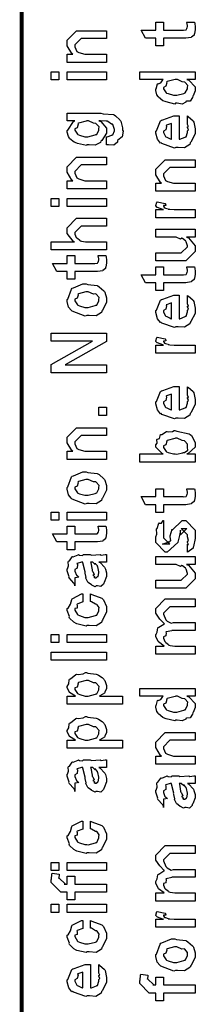
# Model space of a CAD drawing. Extents: x 0.3 to 8, y 0.6 to 11.4.
# Drawn here: x 0.3 to 0.5, y 6.5 to 7.4 of the extents above; entities that cross this region are included whole.
import ezdxf

# ---------------------------------------------------------------- set-up
doc = ezdxf.new("R2010")
doc.units = 0
doc.layers.get('0').update_dxf_attribs({"linetype": 'CONTINUOUS'})

msp = doc.modelspace()

# ---------------------------------------------------------------- linework, layer by layer
at = {"color": 0, "const_width": 0.003333}
msp.add_lwpolyline([(0.314144, 11.3765), (0.314144, 0.594021)], dxfattribs=at)
at = {"color": 0}
for points in [[(0.459924, 7.35775), (0.466868, 7.35775), (0.467031, 7.35667), (0.467519, 7.35374), (0.467519, 7.35275), (0.467519, 7.35135), (0.46676, 7.34744), (0.466651, 7.34711), (0.466597, 7.3464), (0.464264, 7.34462), (0.464047, 7.34451), (0.464047, 7.34435), (0.459326, 7.34364), (0.457754, 7.34364), (0.439525, 7.34364), (0.439525, 7.33669), (0.432581, 7.33669), (0.432581, 7.34364), (0.423465, 7.34364), (0.419776, 7.35081), (0.432581, 7.35081), (0.432581, 7.35775), (0.439525, 7.35775), (0.439525, 7.35081), (0.456451, 7.35081), (0.457103, 7.35075), (0.459164, 7.35097), (0.459272, 7.35101), (0.45949, 7.35101), (0.460032, 7.35215), (0.46014, 7.35232), (0.460249, 7.35232), (0.460575, 7.35411), (0.460575, 7.35471), (0.460575, 7.35471), (0.460032, 7.35742), (0.459924, 7.35775)], [(0.389232, 7.32221), (0.354292, 7.32221), (0.354292, 7.32938), (0.359283, 7.32938), (0.358632, 7.32992), (0.354292, 7.33697), (0.354292, 7.33936), (0.354292, 7.34174), (0.362756, 7.35021), (0.368181, 7.35021), (0.389232, 7.35021), (0.389232, 7.34326), (0.3697, 7.34326), (0.366879, 7.34326), (0.361236, 7.33763), (0.361236, 7.33718), (0.361236, 7.33594), (0.363026, 7.33192), (0.363407, 7.33154), (0.364762, 7.33094), (0.369917, 7.32938), (0.371653, 7.32938), (0.389232, 7.32938), (0.389232, 7.32221)], [(0.347131, 7.30669), (0.340186, 7.30669), (0.340186, 7.31386), (0.347131, 7.31386), (0.347131, 7.30669)], [(0.389232, 7.30669), (0.354292, 7.30669), (0.354292, 7.31386), (0.389232, 7.31386), (0.389232, 7.30669)], [(0.467519, 7.30697), (0.46014, 7.30697), (0.461985, 7.30647), (0.467519, 7.30063), (0.467519, 7.29872), (0.467519, 7.2971), (0.465675, 7.29269), (0.465349, 7.29221), (0.465186, 7.29107), (0.463017, 7.28782), (0.459924, 7.28771), (0.459272, 7.28743), (0.459272, 7.28683), (0.455908, 7.28521), (0.451406, 7.28592), (0.449942, 7.28592), (0.449399, 7.28532), (0.441694, 7.28717), (0.441043, 7.28743), (0.441043, 7.28743), (0.438982, 7.28825), (0.435075, 7.29144), (0.43475, 7.29199), (0.43475, 7.29199), (0.433719, 7.29351), (0.432581, 7.29742), (0.432581, 7.29872), (0.432906, 7.29867), (0.434207, 7.30311), (0.434533, 7.3035), (0.434858, 7.30322), (0.437246, 7.3041), (0.438765, 7.30675), (0.439307, 7.30697), (0.418474, 7.30697), (0.418474, 7.31392), (0.467519, 7.31392), (0.467519, 7.30697)], [(0.449942, 7.29308), (0.451135, 7.29303), (0.457536, 7.29471), (0.457971, 7.29503), (0.458731, 7.29514), (0.460575, 7.29878), (0.460575, 7.30003), (0.460575, 7.30003), (0.460846, 7.30171), (0.458567, 7.30447), (0.458187, 7.30479), (0.458187, 7.30479), (0.456072, 7.3049), (0.451786, 7.30697), (0.450375, 7.30697), (0.449669, 7.30692), (0.442563, 7.30512), (0.442129, 7.30479), (0.4424, 7.30404), (0.441586, 7.30106), (0.439525, 7.30007), (0.439525, 7.29981), (0.439525, 7.29872), (0.441694, 7.29536), (0.442129, 7.29503), (0.443485, 7.29449), (0.448314, 7.29308), (0.449942, 7.29308)], [(0.389232, 7.24924), (0.389232, 7.2564), (0.389774, 7.2564), (0.393951, 7.25771), (0.394222, 7.25792), (0.394819, 7.25797), (0.396176, 7.2615), (0.396176, 7.26269), (0.396176, 7.26269), (0.394711, 7.26714), (0.39444, 7.26747), (0.39444, 7.26747), (0.393572, 7.26753), (0.390371, 7.26992), (0.389882, 7.27007), (0.389882, 7.27007), (0.388743, 7.27018), (0.38386, 7.27029), (0.382288, 7.27029), (0.384024, 7.26969), (0.389232, 7.26394), (0.389232, 7.26204), (0.389232, 7.25965), (0.385054, 7.25304), (0.38424, 7.2525), (0.38386, 7.25125), (0.37914, 7.24875), (0.373661, 7.24924), (0.371871, 7.24924), (0.371328, 7.24864), (0.363624, 7.25049), (0.362972, 7.25076), (0.362972, 7.25076), (0.360694, 7.25151), (0.356787, 7.25461), (0.356463, 7.2551), (0.356463, 7.2551), (0.355432, 7.25667), (0.354292, 7.26053), (0.354292, 7.26183), (0.354889, 7.26221), (0.360043, 7.26975), (0.361236, 7.27029), (0.354292, 7.27029), (0.354292, 7.27724), (0.38424, 7.27724), (0.386031, 7.27664), (0.395199, 7.27593), (0.395742, 7.27572), (0.396935, 7.27496), (0.400842, 7.27126), (0.401167, 7.27072), (0.401656, 7.27007), (0.403338, 7.26421), (0.403338, 7.26226), (0.403935, 7.26113), (0.402903, 7.25612), (0.399214, 7.25331), (0.398781, 7.25271), (0.398726, 7.25168), (0.395579, 7.24875), (0.390804, 7.24924), (0.389232, 7.24924)], [(0.460575, 7.26801), (0.460575, 7.27474), (0.46166, 7.27399), (0.465457, 7.27072), (0.465783, 7.27018), (0.466217, 7.26938), (0.467519, 7.26346), (0.467519, 7.2615), (0.467519, 7.25885), (0.463721, 7.25151), (0.462963, 7.25087), (0.462636, 7.24957), (0.458079, 7.24653), (0.452274, 7.24696), (0.450375, 7.24696), (0.449236, 7.24636), (0.438114, 7.25022), (0.437354, 7.25087), (0.436865, 7.25071), (0.434044, 7.25413), (0.432581, 7.2595), (0.432581, 7.26129), (0.433176, 7.26161), (0.436921, 7.2704), (0.437789, 7.27106), (0.438765, 7.27143), (0.448585, 7.27496), (0.451894, 7.27496), (0.451894, 7.27485), (0.453033, 7.27496), (0.453414, 7.27496), (0.453414, 7.25413), (0.45401, 7.25413), (0.458513, 7.25597), (0.458839, 7.25629), (0.459435, 7.25635), (0.460575, 7.26019), (0.460575, 7.2615), (0.460629, 7.26144), (0.461443, 7.26253), (0.460575, 7.26449), (0.460575, 7.26519), (0.460629, 7.26508), (0.461443, 7.26531), (0.460575, 7.26731), (0.460575, 7.26801)], [(0.371436, 7.2564), (0.372685, 7.25635), (0.379249, 7.25803), (0.379683, 7.25836), (0.380442, 7.2584), (0.382288, 7.2621), (0.382288, 7.26335), (0.382288, 7.26335), (0.382504, 7.26503), (0.380117, 7.26779), (0.379683, 7.26812), (0.379683, 7.26812), (0.377567, 7.26824), (0.373118, 7.27029), (0.371653, 7.27029), (0.371057, 7.27024), (0.364275, 7.26844), (0.36384, 7.26812), (0.364113, 7.26736), (0.363299, 7.26437), (0.361236, 7.2634), (0.361236, 7.26313), (0.361236, 7.26204), (0.363407, 7.25868), (0.36384, 7.25836), (0.365197, 7.25782), (0.369863, 7.2564), (0.371436, 7.2564)], [(0.446469, 7.25413), (0.446469, 7.26801), (0.446469, 7.26801), (0.442129, 7.2665), (0.441911, 7.26628), (0.442238, 7.26546), (0.441586, 7.26243), (0.439525, 7.26139), (0.439525, 7.26107), (0.439525, 7.25999), (0.441151, 7.25662), (0.441478, 7.25629), (0.4424, 7.25592), (0.445221, 7.25444), (0.446143, 7.25413), (0.446469, 7.25413)], [(0.389232, 7.21029), (0.354292, 7.21029), (0.354292, 7.21744), (0.359283, 7.21744), (0.358632, 7.21799), (0.354292, 7.22504), (0.354292, 7.22743), (0.354292, 7.22982), (0.362756, 7.23828), (0.368181, 7.23828), (0.389232, 7.23828), (0.389232, 7.23133), (0.3697, 7.23133), (0.366879, 7.23133), (0.361236, 7.22569), (0.361236, 7.22526), (0.361236, 7.22401), (0.363026, 7.22), (0.363407, 7.21962), (0.364762, 7.21903), (0.369917, 7.21744), (0.371653, 7.21744), (0.389232, 7.21744), (0.389232, 7.21029)], [(0.467519, 7.20801), (0.432581, 7.20801), (0.432581, 7.21517), (0.437571, 7.21517), (0.436921, 7.21571), (0.432581, 7.22276), (0.432581, 7.22515), (0.432581, 7.22754), (0.441043, 7.236), (0.446469, 7.236), (0.467519, 7.236), (0.467519, 7.22906), (0.447988, 7.22906), (0.445167, 7.22906), (0.439525, 7.22342), (0.439525, 7.22299), (0.439525, 7.22174), (0.441315, 7.21772), (0.441694, 7.21733), (0.443051, 7.21674), (0.448206, 7.21517), (0.449942, 7.21517), (0.467519, 7.21517), (0.467519, 7.20801)], [(0.347131, 7.19456), (0.340186, 7.19456), (0.340186, 7.20171), (0.347131, 7.20171), (0.347131, 7.19456)], [(0.389232, 7.19456), (0.354292, 7.19456), (0.354292, 7.20171), (0.389232, 7.20171), (0.389232, 7.19456)], [(0.467519, 7.18468), (0.432581, 7.18468), (0.432581, 7.19185), (0.439525, 7.19185), (0.438819, 7.192), (0.434099, 7.19362), (0.433882, 7.19379), (0.433882, 7.19379), (0.432581, 7.1951), (0.432581, 7.19553), (0.432797, 7.19547), (0.433665, 7.19851), (0.433882, 7.19879), (0.440826, 7.19726), (0.441097, 7.197), (0.441424, 7.19547), (0.439525, 7.19532), (0.439525, 7.19532), (0.439525, 7.19482), (0.440393, 7.19347), (0.44061, 7.19336), (0.441315, 7.19319), (0.443539, 7.19249), (0.443593, 7.19228), (0.443647, 7.19228), (0.44495, 7.19211), (0.448856, 7.19185), (0.450158, 7.19185), (0.467519, 7.19185), (0.467519, 7.18468)], [(0.389232, 7.15625), (0.340186, 7.15625), (0.340186, 7.16342), (0.360803, 7.16342), (0.359772, 7.16401), (0.354292, 7.17068), (0.354292, 7.17296), (0.354292, 7.17578), (0.362756, 7.18425), (0.367531, 7.18425), (0.389232, 7.18425), (0.389232, 7.17731), (0.369049, 7.17731), (0.366879, 7.17731), (0.361236, 7.17165), (0.361236, 7.17101), (0.361236, 7.16997), (0.362322, 7.16721), (0.362539, 7.16689), (0.363353, 7.16644), (0.365631, 7.16471), (0.365849, 7.16407), (0.366011, 7.16407), (0.367096, 7.16385), (0.370514, 7.16342), (0.371653, 7.16342), (0.389232, 7.16342), (0.389232, 7.15625)], [(0.467519, 7.16743), (0.459707, 7.16743), (0.46166, 7.16678), (0.467519, 7.15978), (0.467519, 7.15744), (0.467519, 7.15483), (0.459056, 7.14638), (0.453631, 7.14638), (0.432581, 7.14638), (0.432581, 7.15354), (0.450158, 7.15354), (0.454932, 7.15354), (0.460575, 7.15896), (0.460575, 7.15961), (0.460575, 7.15961), (0.45949, 7.16342), (0.459272, 7.16374), (0.459272, 7.16374), (0.458785, 7.16407), (0.456126, 7.16639), (0.4558, 7.16656), (0.4558, 7.1665), (0.454607, 7.16553), (0.450754, 7.16743), (0.449507, 7.16743), (0.432581, 7.16743), (0.432581, 7.17437), (0.467519, 7.17437), (0.467519, 7.16743)], [(0.381636, 7.15115), (0.388581, 7.15115), (0.388743, 7.15007), (0.389232, 7.14714), (0.389232, 7.14615), (0.389232, 7.14475), (0.388472, 7.14085), (0.388364, 7.14051), (0.38831, 7.13981), (0.385976, 7.13803), (0.38576, 7.13792), (0.38576, 7.13775), (0.381039, 7.13704), (0.379465, 7.13704), (0.361236, 7.13704), (0.361236, 7.1301), (0.354292, 7.1301), (0.354292, 7.13704), (0.345178, 7.13704), (0.341489, 7.14421), (0.354292, 7.14421), (0.354292, 7.15115), (0.361236, 7.15115), (0.361236, 7.14421), (0.378164, 7.14421), (0.378815, 7.14415), (0.380876, 7.14438), (0.380985, 7.14442), (0.381201, 7.14442), (0.381744, 7.14556), (0.381853, 7.14572), (0.381961, 7.14572), (0.382288, 7.14751), (0.382288, 7.14811), (0.382288, 7.14811), (0.381744, 7.15082), (0.381636, 7.15115)], [(0.459924, 7.14117), (0.466868, 7.14117), (0.467031, 7.14008), (0.467519, 7.13715), (0.467519, 7.13618), (0.467519, 7.13476), (0.46676, 7.13086), (0.466651, 7.13053), (0.466597, 7.12983), (0.464264, 7.12804), (0.464047, 7.12793), (0.464047, 7.12776), (0.459326, 7.12706), (0.457754, 7.12706), (0.439525, 7.12706), (0.439525, 7.12011), (0.432581, 7.12011), (0.432581, 7.12706), (0.423465, 7.12706), (0.419776, 7.13422), (0.432581, 7.13422), (0.432581, 7.14117), (0.439525, 7.14117), (0.439525, 7.13422), (0.456451, 7.13422), (0.457103, 7.13417), (0.459164, 7.13439), (0.459272, 7.13444), (0.45949, 7.13444), (0.460032, 7.13558), (0.46014, 7.13574), (0.460249, 7.13574), (0.460575, 7.13753), (0.460575, 7.13813), (0.460575, 7.13813), (0.460032, 7.14085), (0.459924, 7.14117)], [(0.371653, 7.0981), (0.370406, 7.0975), (0.35874, 7.10189), (0.357982, 7.10265), (0.357982, 7.10265), (0.355649, 7.10553), (0.354292, 7.11051), (0.354292, 7.11219), (0.354889, 7.11257), (0.35809, 7.12153), (0.35885, 7.12218), (0.359826, 7.12256), (0.368344, 7.12608), (0.371219, 7.12608), (0.372629, 7.12549), (0.380768, 7.12463), (0.381419, 7.12435), (0.382667, 7.12358), (0.386899, 7.1199), (0.387278, 7.11936), (0.387767, 7.11876), (0.389232, 7.11382), (0.389232, 7.11219), (0.389232, 7.10965), (0.385596, 7.10265), (0.384892, 7.102), (0.384565, 7.10064), (0.379846, 7.09765), (0.373661, 7.0981), (0.371653, 7.0981)], [(0.371653, 7.10525), (0.372847, 7.10519), (0.379249, 7.10688), (0.379683, 7.10721), (0.380442, 7.10726), (0.382288, 7.11094), (0.382288, 7.11219), (0.382288, 7.11219), (0.382504, 7.11404), (0.380117, 7.11686), (0.379683, 7.11719), (0.379683, 7.11719), (0.377513, 7.11708), (0.372956, 7.11914), (0.371436, 7.11914), (0.370893, 7.11908), (0.364275, 7.11729), (0.36384, 7.11697), (0.364113, 7.11621), (0.363299, 7.11328), (0.361236, 7.11247), (0.361236, 7.11219), (0.361236, 7.11106), (0.363407, 7.10753), (0.36384, 7.10721), (0.365197, 7.10667), (0.370025, 7.10525), (0.371653, 7.10525)], [(0.460575, 7.10915), (0.460575, 7.11589), (0.46166, 7.11513), (0.465457, 7.11187), (0.465783, 7.11133), (0.466217, 7.11051), (0.467519, 7.1046), (0.467519, 7.10265), (0.467519, 7.09999), (0.463721, 7.09267), (0.462963, 7.09201), (0.462636, 7.09071), (0.458079, 7.08768), (0.452274, 7.08811), (0.450375, 7.08811), (0.449236, 7.08751), (0.438114, 7.09136), (0.437354, 7.09201), (0.436865, 7.09185), (0.434044, 7.09526), (0.432581, 7.10064), (0.432581, 7.10243), (0.433176, 7.10275), (0.436921, 7.11154), (0.437789, 7.11219), (0.438765, 7.11257), (0.448585, 7.1161), (0.451894, 7.1161), (0.451894, 7.116), (0.453033, 7.1161), (0.453414, 7.1161), (0.453414, 7.09526), (0.45401, 7.09526), (0.458513, 7.09711), (0.458839, 7.09744), (0.459435, 7.0975), (0.460575, 7.10135), (0.460575, 7.10265), (0.460629, 7.1026), (0.461443, 7.10368), (0.460575, 7.10563), (0.460575, 7.10633), (0.460629, 7.10622), (0.461443, 7.10644), (0.460575, 7.10846), (0.460575, 7.10915)], [(0.446469, 7.09526), (0.446469, 7.10915), (0.446469, 7.10915), (0.442129, 7.10764), (0.441911, 7.10742), (0.442238, 7.10661), (0.441586, 7.10357), (0.439525, 7.10254), (0.439525, 7.10221), (0.439525, 7.10113), (0.441151, 7.09776), (0.441478, 7.09744), (0.4424, 7.09706), (0.445221, 7.0956), (0.446143, 7.09526), (0.446469, 7.09526)], [(0.389232, 7.04731), (0.340186, 7.04731), (0.340186, 7.05469), (0.376861, 7.07531), (0.340186, 7.07531), (0.340186, 7.08247), (0.389232, 7.08247), (0.389232, 7.07508), (0.352556, 7.05447), (0.389232, 7.05447), (0.389232, 7.04731)], [(0.467519, 7.06478), (0.432581, 7.06478), (0.432581, 7.07194), (0.439525, 7.07194), (0.438819, 7.0721), (0.434099, 7.07374), (0.433882, 7.07389), (0.433882, 7.07389), (0.432581, 7.07519), (0.432581, 7.07563), (0.432797, 7.07557), (0.433665, 7.07861), (0.433882, 7.07889), (0.440826, 7.07736), (0.441097, 7.0771), (0.441424, 7.07557), (0.439525, 7.07542), (0.439525, 7.07542), (0.439525, 7.07493), (0.440393, 7.07357), (0.44061, 7.07346), (0.441315, 7.07329), (0.443539, 7.0726), (0.443593, 7.07238), (0.443647, 7.07238), (0.44495, 7.07221), (0.448856, 7.07194), (0.450158, 7.07194), (0.467519, 7.07194), (0.467519, 7.06478)], [(0.460575, 7.02832), (0.460575, 7.03504), (0.46166, 7.03429), (0.465457, 7.03103), (0.465783, 7.03049), (0.466217, 7.02968), (0.467519, 7.02376), (0.467519, 7.02181), (0.467519, 7.01915), (0.463721, 7.01183), (0.462963, 7.01118), (0.462636, 7.00988), (0.458079, 7.00683), (0.452274, 7.00726), (0.450375, 7.00726), (0.449236, 7.00667), (0.438114, 7.01053), (0.437354, 7.01118), (0.436865, 7.01101), (0.434044, 7.01443), (0.432581, 7.01981), (0.432581, 7.0216), (0.433176, 7.02192), (0.436921, 7.03071), (0.437789, 7.03136), (0.438765, 7.03174), (0.448585, 7.03526), (0.451894, 7.03526), (0.451894, 7.03515), (0.453033, 7.03526), (0.453414, 7.03526), (0.453414, 7.01443), (0.45401, 7.01443), (0.458513, 7.01628), (0.458839, 7.0166), (0.459435, 7.01665), (0.460575, 7.02051), (0.460575, 7.02181), (0.460629, 7.02175), (0.461443, 7.02285), (0.460575, 7.02479), (0.460575, 7.0255), (0.460629, 7.02539), (0.461443, 7.02561), (0.460575, 7.02761), (0.460575, 7.02832)], [(0.446469, 7.01443), (0.446469, 7.02832), (0.446469, 7.02832), (0.442129, 7.02681), (0.441911, 7.02658), (0.442238, 7.02576), (0.441586, 7.02274), (0.439525, 7.02171), (0.439525, 7.02138), (0.439525, 7.02029), (0.441151, 7.01693), (0.441478, 7.0166), (0.4424, 7.01622), (0.445221, 7.01476), (0.446143, 7.01443), (0.446469, 7.01443)], [(0.389232, 7.00965), (0.382288, 7.00965), (0.382288, 7.01682), (0.389232, 7.01682), (0.389232, 7.00965)], [(0.389232, 6.97071), (0.354292, 6.97071), (0.354292, 6.97786), (0.359283, 6.97786), (0.358632, 6.9784), (0.354292, 6.98546), (0.354292, 6.98785), (0.354292, 6.99024), (0.362756, 6.99869), (0.368181, 6.99869), (0.389232, 6.99869), (0.389232, 6.99175), (0.3697, 6.99175), (0.366879, 6.99175), (0.361236, 6.98611), (0.361236, 6.98568), (0.361236, 6.98443), (0.363026, 6.98042), (0.363407, 6.98004), (0.364762, 6.97944), (0.369917, 6.97786), (0.371653, 6.97786), (0.389232, 6.97786), (0.389232, 6.97071)], [(0.467519, 6.97547), (0.467519, 6.96832), (0.418474, 6.96832), (0.418474, 6.97547), (0.439307, 6.97547), (0.438222, 6.97597), (0.432581, 6.98161), (0.432581, 6.98351), (0.432689, 6.98346), (0.433774, 6.98514), (0.433665, 6.98828), (0.433882, 6.98872), (0.434044, 6.9885), (0.435997, 6.98931), (0.436921, 6.99257), (0.437354, 6.99283), (0.437897, 6.99278), (0.442238, 6.99528), (0.442779, 6.99544), (0.44381, 6.99511), (0.447338, 6.99528), (0.448964, 6.99631), (0.449507, 6.99631), (0.451297, 6.99571), (0.462149, 6.99322), (0.462963, 6.99262), (0.464101, 6.99169), (0.467519, 6.98551), (0.467519, 6.98351), (0.467519, 6.9815), (0.461335, 6.97592), (0.46014, 6.97547), (0.467519, 6.97547)], [(0.449724, 6.97547), (0.450864, 6.97542), (0.456506, 6.97657), (0.456886, 6.97678), (0.457917, 6.97689), (0.460954, 6.97889), (0.460575, 6.98133), (0.460575, 6.98221), (0.460575, 6.98221), (0.460792, 6.98406), (0.458404, 6.98687), (0.457971, 6.98719), (0.457971, 6.98719), (0.455854, 6.98731), (0.451406, 6.98936), (0.449942, 6.98936), (0.449344, 6.98931), (0.442563, 6.98753), (0.442129, 6.98719), (0.4424, 6.98643), (0.441586, 6.98351), (0.439525, 6.98269), (0.439525, 6.98242), (0.439525, 6.98133), (0.441694, 6.97775), (0.442129, 6.97743), (0.443485, 6.97689), (0.44815, 6.97547), (0.449724, 6.97547)], [(0.371653, 6.93175), (0.370406, 6.93115), (0.35874, 6.93554), (0.357982, 6.93631), (0.357982, 6.93631), (0.355649, 6.93918), (0.354292, 6.94417), (0.354292, 6.94586), (0.354889, 6.94624), (0.35809, 6.95518), (0.35885, 6.95583), (0.359826, 6.95622), (0.368344, 6.95975), (0.371219, 6.95975), (0.372629, 6.95915), (0.380768, 6.95828), (0.381419, 6.95801), (0.382667, 6.95725), (0.386899, 6.95356), (0.387278, 6.95301), (0.387767, 6.95242), (0.389232, 6.94749), (0.389232, 6.94586), (0.389232, 6.94331), (0.385596, 6.93631), (0.384892, 6.93565), (0.384565, 6.93431), (0.379846, 6.93132), (0.373661, 6.93175), (0.371653, 6.93175)], [(0.371653, 6.93892), (0.372847, 6.93886), (0.379249, 6.94054), (0.379683, 6.94086), (0.380442, 6.94092), (0.382288, 6.94461), (0.382288, 6.94586), (0.382288, 6.94586), (0.382504, 6.94769), (0.380117, 6.95053), (0.379683, 6.95085), (0.379683, 6.95085), (0.377513, 6.95074), (0.372956, 6.95281), (0.371436, 6.95281), (0.370893, 6.95275), (0.364275, 6.95096), (0.36384, 6.95063), (0.364113, 6.94987), (0.363299, 6.94694), (0.361236, 6.94613), (0.361236, 6.94586), (0.361236, 6.94472), (0.363407, 6.94119), (0.36384, 6.94086), (0.365197, 6.94032), (0.370025, 6.93892), (0.371653, 6.93892)], [(0.459924, 6.94467), (0.466868, 6.94467), (0.467031, 6.94358), (0.467519, 6.94065), (0.467519, 6.93967), (0.467519, 6.93826), (0.46676, 6.93435), (0.466651, 6.93403), (0.466597, 6.93332), (0.464264, 6.93153), (0.464047, 6.93143), (0.464047, 6.93126), (0.459326, 6.93056), (0.457754, 6.93056), (0.439525, 6.93056), (0.439525, 6.92361), (0.432581, 6.92361), (0.432581, 6.93056), (0.423465, 6.93056), (0.419776, 6.93772), (0.432581, 6.93772), (0.432581, 6.94467), (0.439525, 6.94467), (0.439525, 6.93772), (0.456451, 6.93772), (0.457103, 6.93767), (0.459164, 6.93788), (0.459272, 6.93793), (0.45949, 6.93793), (0.460032, 6.93907), (0.46014, 6.93924), (0.460249, 6.93924), (0.460575, 6.94103), (0.460575, 6.94163), (0.460575, 6.94163), (0.460032, 6.94433), (0.459924, 6.94467)], [(0.347131, 6.91683), (0.340186, 6.91683), (0.340186, 6.92399), (0.347131, 6.92399), (0.347131, 6.91683)], [(0.389232, 6.91683), (0.354292, 6.91683), (0.354292, 6.92399), (0.389232, 6.92399), (0.389232, 6.91683)], [(0.460575, 6.88857), (0.460575, 6.89551), (0.460683, 6.89535), (0.461443, 6.89535), (0.460575, 6.89708), (0.460575, 6.89768), (0.460575, 6.89768), (0.461443, 6.89882), (0.460575, 6.90201), (0.460575, 6.9031), (0.460575, 6.90397), (0.454932, 6.90961), (0.457103, 6.90961), (0.46014, 6.90961), (0.454499, 6.90397), (0.454499, 6.90788), (0.453631, 6.90332), (0.452111, 6.89725), (0.452111, 6.89703), (0.442779, 6.88857), (0.441043, 6.88857), (0.432581, 6.89703), (0.432581, 6.90201), (0.432581, 6.90201), (0.433665, 6.90435), (0.433285, 6.90907), (0.433449, 6.90961), (0.433882, 6.90956), (0.435347, 6.91411), (0.435618, 6.91439), (0.435835, 6.91407), (0.437843, 6.91428), (0.43909, 6.91644), (0.439525, 6.91656), (0.439525, 6.90961), (0.439525, 6.90907), (0.439525, 6.90782), (0.439525, 6.90744), (0.439525, 6.90674), (0.439525, 6.90365), (0.439525, 6.90267), (0.439525, 6.90115), (0.445167, 6.89551), (0.442346, 6.89551), (0.438439, 6.89551), (0.444082, 6.89768), (0.444082, 6.89681), (0.444515, 6.89833), (0.444678, 6.89817), (0.445981, 6.89871), (0.445275, 6.90246), (0.445383, 6.9031), (0.447119, 6.90896), (0.447119, 6.9081), (0.456018, 6.91656), (0.456451, 6.91656), (0.459056, 6.91656), (0.467519, 6.9081), (0.467519, 6.9031), (0.467519, 6.90056), (0.466054, 6.89344), (0.465783, 6.8929), (0.465621, 6.89199), (0.461117, 6.88872), (0.460575, 6.88857)], [(0.381636, 6.91168), (0.388581, 6.91168), (0.388743, 6.9106), (0.389232, 6.90767), (0.389232, 6.90668), (0.389232, 6.90528), (0.388472, 6.90136), (0.388364, 6.90104), (0.38831, 6.90033), (0.385976, 6.89854), (0.38576, 6.89844), (0.38576, 6.89828), (0.381039, 6.89757), (0.379465, 6.89757), (0.361236, 6.89757), (0.361236, 6.89063), (0.354292, 6.89063), (0.354292, 6.89757), (0.345178, 6.89757), (0.341489, 6.90474), (0.354292, 6.90474), (0.354292, 6.91168), (0.361236, 6.91168), (0.361236, 6.90474), (0.378164, 6.90474), (0.378815, 6.90468), (0.380876, 6.90489), (0.380985, 6.90494), (0.381201, 6.90494), (0.381744, 6.90608), (0.381853, 6.90625), (0.381961, 6.90625), (0.382288, 6.90804), (0.382288, 6.90864), (0.382288, 6.90864), (0.381744, 6.91135), (0.381636, 6.91168)], [(0.382288, 6.87967), (0.383481, 6.87929), (0.387386, 6.87511), (0.387713, 6.87468), (0.388092, 6.87349), (0.389232, 6.87011), (0.389232, 6.86903), (0.389232, 6.86708), (0.387061, 6.86165), (0.386628, 6.86122), (0.386464, 6.86029), (0.384024, 6.85801), (0.381093, 6.85861), (0.380117, 6.85861), (0.380117, 6.85861), (0.378978, 6.85792), (0.376101, 6.85932), (0.375776, 6.85949), (0.375776, 6.85949), (0.375722, 6.85965), (0.372901, 6.86182), (0.372739, 6.86208), (0.372739, 6.86208), (0.370893, 6.86561), (0.370785, 6.866), (0.371111, 6.86621), (0.370189, 6.87001), (0.370135, 6.87056), (0.370406, 6.87115), (0.368344, 6.87913), (0.368181, 6.87967), (0.368181, 6.87967), (0.367367, 6.87967), (0.367096, 6.87967), (0.367096, 6.87967), (0.363136, 6.87858), (0.362972, 6.87836), (0.363353, 6.87756), (0.36319, 6.8744), (0.361236, 6.87326), (0.361236, 6.87294), (0.361236, 6.87175), (0.362485, 6.86822), (0.362756, 6.86794), (0.363299, 6.86774), (0.364708, 6.86632), (0.361725, 6.86589), (0.361236, 6.86578), (0.361236, 6.85861), (0.361236, 6.85861), (0.360803, 6.86094), (0.360368, 6.86122), (0.360368, 6.86122), (0.356028, 6.86567), (0.355811, 6.86621), (0.356028, 6.86669), (0.354292, 6.87201), (0.354292, 6.87381), (0.354564, 6.87381), (0.355486, 6.87651), (0.355378, 6.8801), (0.355594, 6.88053), (0.3563, 6.88092), (0.358686, 6.88444), (0.359067, 6.88465), (0.359608, 6.88444), (0.363949, 6.88629), (0.364492, 6.88639), (0.365251, 6.88601), (0.367964, 6.88569), (0.368778, 6.88661), (0.369049, 6.88661), (0.374692, 6.88661), (0.375722, 6.88601), (0.383589, 6.88661), (0.383589, 6.88661), (0.384511, 6.88601), (0.388037, 6.88661), (0.389232, 6.88661), (0.389232, 6.87967), (0.388689, 6.87961), (0.38386, 6.87967), (0.382288, 6.87967)], [(0.375125, 6.87967), (0.375289, 6.87918), (0.376319, 6.87289), (0.376428, 6.87207), (0.377079, 6.87147), (0.378272, 6.86882), (0.377025, 6.86817), (0.377079, 6.86817), (0.377567, 6.86794), (0.378924, 6.86681), (0.377947, 6.86643), (0.377947, 6.86643), (0.378326, 6.86632), (0.37914, 6.86578), (0.379465, 6.86578), (0.3799, 6.86578), (0.381256, 6.86686), (0.381419, 6.86708), (0.38169, 6.86708), (0.382288, 6.87017), (0.382288, 6.87121), (0.382288, 6.87121), (0.381365, 6.87543), (0.381201, 6.87576), (0.381201, 6.87576), (0.381093, 6.87631), (0.379194, 6.87864), (0.379032, 6.87879), (0.37914, 6.87858), (0.37914, 6.87776), (0.376915, 6.87967), (0.376211, 6.87967), (0.375125, 6.87967)], [(0.467519, 6.87761), (0.459707, 6.87761), (0.46166, 6.87696), (0.467519, 6.86996), (0.467519, 6.86762), (0.467519, 6.86501), (0.459056, 6.85656), (0.453631, 6.85656), (0.432581, 6.85656), (0.432581, 6.86372), (0.450158, 6.86372), (0.454932, 6.86372), (0.460575, 6.86914), (0.460575, 6.86979), (0.460575, 6.86979), (0.45949, 6.87358), (0.459272, 6.87392), (0.459272, 6.87392), (0.458785, 6.87424), (0.456126, 6.87657), (0.4558, 6.87674), (0.4558, 6.87668), (0.454607, 6.87571), (0.450754, 6.87761), (0.449507, 6.87761), (0.432581, 6.87761), (0.432581, 6.88456), (0.467519, 6.88456), (0.467519, 6.87761)], [(0.375125, 6.84472), (0.375125, 6.85167), (0.376265, 6.85092), (0.384892, 6.84771), (0.385542, 6.84711), (0.386464, 6.84631), (0.389232, 6.84039), (0.389232, 6.83843), (0.389232, 6.83572), (0.385596, 6.82824), (0.384892, 6.82758), (0.384565, 6.82622), (0.3799, 6.82324), (0.373878, 6.82368), (0.371871, 6.82368), (0.371219, 6.82308), (0.362972, 6.82508), (0.362322, 6.82542), (0.362322, 6.82542), (0.360368, 6.8265), (0.356571, 6.83018), (0.356246, 6.83083), (0.356354, 6.83143), (0.354292, 6.83681), (0.354292, 6.83865), (0.35516, 6.83882), (0.357222, 6.84239), (0.358361, 6.84674), (0.35885, 6.84733), (0.3595, 6.84765), (0.367042, 6.85151), (0.368181, 6.85167), (0.368181, 6.84472), (0.368181, 6.84457), (0.363244, 6.84261), (0.362972, 6.84233), (0.363299, 6.84169), (0.36319, 6.83908), (0.361236, 6.8386), (0.361236, 6.83843), (0.361236, 6.83724), (0.363407, 6.83333), (0.36384, 6.83301), (0.365197, 6.83242), (0.370025, 6.83083), (0.371653, 6.83083), (0.372901, 6.83078), (0.379465, 6.83247), (0.3799, 6.83279), (0.380606, 6.83285), (0.382288, 6.83669), (0.382288, 6.838), (0.382288, 6.838), (0.382721, 6.83942), (0.380822, 6.84201), (0.380551, 6.84233), (0.380551, 6.84233), (0.379411, 6.84239), (0.375722, 6.84462), (0.375125, 6.84472)], [(0.467519, 6.79818), (0.432581, 6.79818), (0.432581, 6.80533), (0.439958, 6.80533), (0.439958, 6.80533), (0.435075, 6.80903), (0.43475, 6.80946), (0.434804, 6.80951), (0.432581, 6.81401), (0.432581, 6.81554), (0.432689, 6.81549), (0.43399, 6.81771), (0.434371, 6.8214), (0.43475, 6.82183), (0.435456, 6.822), (0.439742, 6.82493), (0.440393, 6.82508), (0.440175, 6.82531), (0.436161, 6.82921), (0.432581, 6.83442), (0.432581, 6.83615), (0.432581, 6.83876), (0.441043, 6.84722), (0.444082, 6.84722), (0.467519, 6.84722), (0.467519, 6.84028), (0.447338, 6.84028), (0.445167, 6.84028), (0.439525, 6.83464), (0.439525, 6.83442), (0.439525, 6.83365), (0.441478, 6.82872), (0.441911, 6.82835), (0.442833, 6.82753), (0.446197, 6.82553), (0.44815, 6.82617), (0.448856, 6.82617), (0.467519, 6.82617), (0.467519, 6.81922), (0.446686, 6.81922), (0.446686, 6.81885), (0.441749, 6.81793), (0.441478, 6.81771), (0.441803, 6.81706), (0.441532, 6.81435), (0.439525, 6.81358), (0.439525, 6.81337), (0.439525, 6.81228), (0.44061, 6.80935), (0.440826, 6.80903), (0.44164, 6.8086), (0.44381, 6.80681), (0.444136, 6.80621), (0.444299, 6.80621), (0.445437, 6.80593), (0.449453, 6.80533), (0.45081, 6.80533), (0.467519, 6.80533), (0.467519, 6.79818)], [(0.347131, 6.80843), (0.340186, 6.80843), (0.340186, 6.8156), (0.347131, 6.8156), (0.347131, 6.80843)], [(0.389232, 6.80843), (0.354292, 6.80843), (0.354292, 6.8156), (0.389232, 6.8156), (0.389232, 6.80843)], [(0.389232, 6.79292), (0.340186, 6.79292), (0.340186, 6.80007), (0.389232, 6.80007), (0.389232, 6.79292)], [(0.403338, 6.75396), (0.354292, 6.75396), (0.354292, 6.76112), (0.361671, 6.76112), (0.361671, 6.76112), (0.356517, 6.76426), (0.356246, 6.7646), (0.356354, 6.76465), (0.354292, 6.76833), (0.354292, 6.76958), (0.35451, 6.76953), (0.355703, 6.77192), (0.356082, 6.77561), (0.356463, 6.7761), (0.357222, 6.77647), (0.36205, 6.78022), (0.362756, 6.78043), (0.364113, 6.78028), (0.368453, 6.78087), (0.370676, 6.78196), (0.371436, 6.78196), (0.372629, 6.78136), (0.380063, 6.78049), (0.380768, 6.78022), (0.381961, 6.77962), (0.385433, 6.77756), (0.386682, 6.77599), (0.387061, 6.77544), (0.387604, 6.77485), (0.389232, 6.7704), (0.389232, 6.76893), (0.389232, 6.76779), (0.387767, 6.76471), (0.387496, 6.76438), (0.387278, 6.76372), (0.383372, 6.76133), (0.382938, 6.76112), (0.403338, 6.76112), (0.403338, 6.75396)], [(0.371871, 6.76112), (0.373064, 6.76107), (0.379465, 6.76275), (0.3799, 6.76307), (0.380606, 6.76313), (0.382288, 6.76665), (0.382288, 6.76785), (0.382288, 6.76785), (0.382504, 6.76969), (0.380117, 6.77251), (0.379683, 6.77285), (0.379683, 6.77285), (0.377567, 6.77294), (0.373118, 6.77501), (0.371653, 6.77501), (0.371057, 6.77496), (0.364275, 6.77317), (0.36384, 6.77285), (0.364113, 6.77208), (0.363299, 6.76915), (0.361236, 6.76833), (0.361236, 6.76807), (0.361236, 6.76699), (0.363569, 6.7634), (0.364058, 6.76307), (0.365414, 6.76253), (0.370243, 6.76112), (0.371871, 6.76112)], [(0.467519, 6.7609), (0.46014, 6.7609), (0.461985, 6.76042), (0.467519, 6.75456), (0.467519, 6.75265), (0.467519, 6.75103), (0.465675, 6.74664), (0.465349, 6.74615), (0.465186, 6.74501), (0.463017, 6.74175), (0.459924, 6.74164), (0.459272, 6.74138), (0.459272, 6.74078), (0.455908, 6.73915), (0.451406, 6.73986), (0.449942, 6.73986), (0.449399, 6.73926), (0.441694, 6.7411), (0.441043, 6.74138), (0.441043, 6.74138), (0.438982, 6.74219), (0.435075, 6.74539), (0.43475, 6.74593), (0.43475, 6.74593), (0.433719, 6.74744), (0.432581, 6.75136), (0.432581, 6.75265), (0.432906, 6.75261), (0.434207, 6.75706), (0.434533, 6.75743), (0.434858, 6.75717), (0.437246, 6.75803), (0.438765, 6.76069), (0.439307, 6.7609), (0.418474, 6.7609), (0.418474, 6.76785), (0.467519, 6.76785), (0.467519, 6.7609)], [(0.449942, 6.74701), (0.451135, 6.74696), (0.457536, 6.74864), (0.457971, 6.74897), (0.458731, 6.74908), (0.460575, 6.75271), (0.460575, 6.75396), (0.460575, 6.75396), (0.460846, 6.75564), (0.458567, 6.7584), (0.458187, 6.75874), (0.458187, 6.75874), (0.456072, 6.75885), (0.451786, 6.7609), (0.450375, 6.7609), (0.449669, 6.76085), (0.442563, 6.75906), (0.442129, 6.75874), (0.4424, 6.75797), (0.441586, 6.75499), (0.439525, 6.75401), (0.439525, 6.75375), (0.439525, 6.75265), (0.441694, 6.74929), (0.442129, 6.74897), (0.443485, 6.74843), (0.448314, 6.74701), (0.449942, 6.74701)], [(0.403338, 6.715), (0.354292, 6.715), (0.354292, 6.72217), (0.361671, 6.72217), (0.361671, 6.72217), (0.356517, 6.72532), (0.356246, 6.72564), (0.356354, 6.72569), (0.354292, 6.72939), (0.354292, 6.73063), (0.35451, 6.73058), (0.355703, 6.73296), (0.356082, 6.73665), (0.356463, 6.73714), (0.357222, 6.73753), (0.36205, 6.74126), (0.362756, 6.74149), (0.364113, 6.74132), (0.368453, 6.74192), (0.370676, 6.743), (0.371436, 6.743), (0.372629, 6.7424), (0.380063, 6.74154), (0.380768, 6.74126), (0.381961, 6.74067), (0.385433, 6.73861), (0.386682, 6.73703), (0.387061, 6.73649), (0.387604, 6.73589), (0.389232, 6.73144), (0.389232, 6.72999), (0.389232, 6.72885), (0.387767, 6.72575), (0.387496, 6.72542), (0.387278, 6.72478), (0.383372, 6.72239), (0.382938, 6.72217), (0.403338, 6.72217), (0.403338, 6.715)], [(0.371871, 6.72217), (0.373064, 6.72211), (0.379465, 6.72379), (0.3799, 6.72412), (0.380606, 6.72418), (0.382288, 6.72771), (0.382288, 6.72889), (0.382288, 6.72889), (0.382504, 6.73074), (0.380117, 6.73356), (0.379683, 6.73389), (0.379683, 6.73389), (0.377567, 6.734), (0.373118, 6.73606), (0.371653, 6.73606), (0.371057, 6.736), (0.364275, 6.73421), (0.36384, 6.73389), (0.364113, 6.73313), (0.363299, 6.73019), (0.361236, 6.72939), (0.361236, 6.72911), (0.361236, 6.72803), (0.363569, 6.72444), (0.364058, 6.72412), (0.365414, 6.72358), (0.370243, 6.72217), (0.371871, 6.72217)], [(0.467519, 6.7009), (0.432581, 6.7009), (0.432581, 6.70806), (0.437571, 6.70806), (0.436921, 6.70861), (0.432581, 6.71565), (0.432581, 6.71804), (0.432581, 6.72043), (0.441043, 6.72889), (0.446469, 6.72889), (0.467519, 6.72889), (0.467519, 6.72194), (0.447988, 6.72194), (0.445167, 6.72194), (0.439525, 6.71631), (0.439525, 6.71588), (0.439525, 6.71463), (0.441315, 6.71061), (0.441694, 6.71024), (0.443051, 6.70964), (0.448206, 6.70806), (0.449942, 6.70806), (0.467519, 6.70806), (0.467519, 6.7009)], [(0.382288, 6.69781), (0.383481, 6.69743), (0.387386, 6.69325), (0.387713, 6.69282), (0.388092, 6.69163), (0.389232, 6.68826), (0.389232, 6.68718), (0.389232, 6.68522), (0.387061, 6.67979), (0.386628, 6.67936), (0.386464, 6.67844), (0.384024, 6.67617), (0.381093, 6.67676), (0.380117, 6.67676), (0.380117, 6.67676), (0.378978, 6.67606), (0.376101, 6.67746), (0.375776, 6.67763), (0.375776, 6.67763), (0.375722, 6.67779), (0.372901, 6.67996), (0.372739, 6.68024), (0.372739, 6.68024), (0.370893, 6.68375), (0.370785, 6.68414), (0.371111, 6.68435), (0.370189, 6.68815), (0.370135, 6.68869), (0.370406, 6.68929), (0.368344, 6.69726), (0.368181, 6.69781), (0.368181, 6.69781), (0.367367, 6.69781), (0.367096, 6.69781), (0.367096, 6.69781), (0.363136, 6.69672), (0.362972, 6.6965), (0.363353, 6.69569), (0.36319, 6.69254), (0.361236, 6.6914), (0.361236, 6.69108), (0.361236, 6.68989), (0.362485, 6.68636), (0.362756, 6.68608), (0.363299, 6.68587), (0.364708, 6.68446), (0.361725, 6.68403), (0.361236, 6.68392), (0.361236, 6.67676), (0.361236, 6.67676), (0.360803, 6.6791), (0.360368, 6.67936), (0.360368, 6.67936), (0.356028, 6.68381), (0.355811, 6.68435), (0.356028, 6.68485), (0.354292, 6.69015), (0.354292, 6.69194), (0.354564, 6.69194), (0.355486, 6.69467), (0.355378, 6.69824), (0.355594, 6.69868), (0.3563, 6.69906), (0.358686, 6.70258), (0.359067, 6.70281), (0.359608, 6.70258), (0.363949, 6.70443), (0.364492, 6.70454), (0.365251, 6.70415), (0.367964, 6.70383), (0.368778, 6.70475), (0.369049, 6.70475), (0.374692, 6.70475), (0.375722, 6.70415), (0.383589, 6.70475), (0.383589, 6.70475), (0.384511, 6.70415), (0.388037, 6.70475), (0.389232, 6.70475), (0.389232, 6.69781), (0.388689, 6.69775), (0.38386, 6.69781), (0.382288, 6.69781)], [(0.375125, 6.69781), (0.375289, 6.69732), (0.376319, 6.69103), (0.376428, 6.69021), (0.377079, 6.68961), (0.378272, 6.68696), (0.377025, 6.68631), (0.377079, 6.68631), (0.377567, 6.68608), (0.378924, 6.68494), (0.377947, 6.68457), (0.377947, 6.68457), (0.378326, 6.68446), (0.37914, 6.68392), (0.379465, 6.68392), (0.3799, 6.68392), (0.381256, 6.685), (0.381419, 6.68522), (0.38169, 6.68522), (0.382288, 6.68832), (0.382288, 6.68935), (0.382288, 6.68935), (0.381365, 6.69358), (0.381201, 6.6939), (0.381201, 6.6939), (0.381093, 6.69444), (0.379194, 6.69678), (0.379032, 6.69694), (0.37914, 6.69672), (0.37914, 6.6959), (0.376915, 6.69781), (0.376211, 6.69781), (0.375125, 6.69781)], [(0.460575, 6.68365), (0.461768, 6.68326), (0.465675, 6.6791), (0.466, 6.67865), (0.466379, 6.67746), (0.467519, 6.6741), (0.467519, 6.67301), (0.467519, 6.67106), (0.465349, 6.66564), (0.464915, 6.66521), (0.464753, 6.66428), (0.462311, 6.662), (0.459381, 6.6626), (0.458404, 6.6626), (0.458404, 6.6626), (0.457265, 6.66189), (0.45439, 6.66331), (0.454064, 6.66347), (0.454064, 6.66347), (0.45401, 6.66363), (0.451189, 6.66581), (0.451026, 6.66607), (0.451026, 6.66607), (0.449182, 6.6696), (0.449074, 6.66997), (0.449399, 6.67019), (0.448476, 6.67399), (0.448422, 6.67453), (0.448693, 6.67513), (0.446632, 6.68311), (0.446469, 6.68365), (0.446469, 6.68365), (0.445656, 6.68365), (0.445383, 6.68365), (0.445383, 6.68365), (0.441424, 6.68257), (0.441261, 6.68235), (0.44164, 6.68153), (0.441478, 6.67839), (0.439525, 6.67725), (0.439525, 6.67692), (0.439525, 6.67572), (0.440772, 6.67219), (0.441043, 6.67193), (0.441586, 6.67171), (0.442997, 6.67031), (0.440013, 6.66986), (0.439525, 6.66976), (0.439525, 6.6626), (0.439525, 6.6626), (0.43909, 6.66493), (0.438657, 6.66521), (0.438657, 6.66521), (0.434317, 6.66965), (0.434099, 6.67019), (0.434317, 6.67068), (0.432581, 6.676), (0.432581, 6.67779), (0.432851, 6.67779), (0.433774, 6.6805), (0.433665, 6.68408), (0.433882, 6.68451), (0.434588, 6.6849), (0.436975, 6.68842), (0.437354, 6.68864), (0.437897, 6.68842), (0.442238, 6.69026), (0.442779, 6.69038), (0.443539, 6.69), (0.446251, 6.68967), (0.447065, 6.6906), (0.447338, 6.6906), (0.452979, 6.6906), (0.45401, 6.69), (0.461876, 6.6906), (0.461876, 6.6906), (0.462799, 6.69), (0.466325, 6.6906), (0.467519, 6.6906), (0.467519, 6.68365), (0.466976, 6.6836), (0.462149, 6.68365), (0.460575, 6.68365)], [(0.453414, 6.68365), (0.453576, 6.68317), (0.454607, 6.67686), (0.454715, 6.67606), (0.455367, 6.67546), (0.45656, 6.67279), (0.455313, 6.67215), (0.455367, 6.67215), (0.455854, 6.67193), (0.457211, 6.67079), (0.456235, 6.67042), (0.456235, 6.67042), (0.456614, 6.67031), (0.457428, 6.66976), (0.457754, 6.66976), (0.458187, 6.66976), (0.459544, 6.67085), (0.459707, 6.67106), (0.459978, 6.67106), (0.460575, 6.67415), (0.460575, 6.67518), (0.460575, 6.67518), (0.459653, 6.67942), (0.45949, 6.67974), (0.45949, 6.67974), (0.459381, 6.68028), (0.457482, 6.68261), (0.457319, 6.68278), (0.457428, 6.68257), (0.457428, 6.68175), (0.455204, 6.68365), (0.454499, 6.68365), (0.453414, 6.68365)], [(0.375125, 6.6435), (0.375125, 6.65044), (0.376265, 6.64968), (0.384892, 6.64649), (0.385542, 6.64589), (0.386464, 6.64507), (0.389232, 6.63917), (0.389232, 6.63721), (0.389232, 6.6345), (0.385596, 6.62701), (0.384892, 6.62636), (0.384565, 6.625), (0.3799, 6.62201), (0.373878, 6.62244), (0.371871, 6.62244), (0.371219, 6.62185), (0.362972, 6.62386), (0.362322, 6.62418), (0.362322, 6.62418), (0.360368, 6.62528), (0.356571, 6.62896), (0.356246, 6.62961), (0.356354, 6.63021), (0.354292, 6.63558), (0.354292, 6.63743), (0.35516, 6.63758), (0.357222, 6.64117), (0.358361, 6.64551), (0.35885, 6.64611), (0.3595, 6.64643), (0.367042, 6.65028), (0.368181, 6.65044), (0.368181, 6.6435), (0.368181, 6.64333), (0.363244, 6.64139), (0.362972, 6.64111), (0.363299, 6.64046), (0.36319, 6.63786), (0.361236, 6.63737), (0.361236, 6.63721), (0.361236, 6.63601), (0.363407, 6.63211), (0.36384, 6.63178), (0.365197, 6.63118), (0.370025, 6.62961), (0.371653, 6.62961), (0.372901, 6.62956), (0.379465, 6.63124), (0.3799, 6.63157), (0.380606, 6.63162), (0.382288, 6.63547), (0.382288, 6.63678), (0.382288, 6.63678), (0.382721, 6.63818), (0.380822, 6.64079), (0.380551, 6.64111), (0.380551, 6.64111), (0.379411, 6.64117), (0.375722, 6.64339), (0.375125, 6.6435)], [(0.467519, 6.57969), (0.432581, 6.57969), (0.432581, 6.58686), (0.439958, 6.58686), (0.439958, 6.58686), (0.435075, 6.59056), (0.43475, 6.59099), (0.434804, 6.59104), (0.432581, 6.59554), (0.432581, 6.59706), (0.432689, 6.597), (0.43399, 6.59924), (0.434371, 6.60292), (0.43475, 6.60335), (0.435456, 6.60351), (0.439742, 6.60644), (0.440393, 6.60661), (0.440175, 6.60682), (0.436161, 6.61074), (0.432581, 6.61594), (0.432581, 6.61768), (0.432581, 6.62028), (0.441043, 6.62875), (0.444082, 6.62875), (0.467519, 6.62875), (0.467519, 6.62181), (0.447338, 6.62181), (0.445167, 6.62181), (0.439525, 6.61615), (0.439525, 6.61594), (0.439525, 6.61518), (0.441478, 6.61025), (0.441911, 6.60986), (0.442833, 6.60906), (0.446197, 6.60704), (0.44815, 6.60769), (0.448856, 6.60769), (0.467519, 6.60769), (0.467519, 6.60075), (0.446686, 6.60075), (0.446686, 6.60037), (0.441749, 6.59944), (0.441478, 6.59924), (0.441803, 6.59858), (0.441532, 6.59586), (0.439525, 6.59511), (0.439525, 6.59489), (0.439525, 6.59381), (0.44061, 6.59088), (0.440826, 6.59056), (0.44164, 6.59011), (0.44381, 6.58832), (0.444136, 6.58772), (0.444299, 6.58772), (0.445437, 6.58746), (0.449453, 6.58686), (0.45081, 6.58686), (0.467519, 6.58686), (0.467519, 6.57969)], [(0.347131, 6.60672), (0.340186, 6.60672), (0.340186, 6.61388), (0.347131, 6.61388), (0.347131, 6.60672)], [(0.389232, 6.60672), (0.354292, 6.60672), (0.354292, 6.61388), (0.389232, 6.61388), (0.389232, 6.60672)], [(0.389232, 6.58757), (0.361236, 6.58757), (0.361236, 6.58062), (0.354292, 6.58062), (0.354292, 6.58757), (0.350603, 6.58757), (0.34865, 6.58757), (0.340186, 6.59603), (0.340186, 6.59864), (0.340511, 6.59864), (0.340892, 6.60374), (0.341054, 6.60428), (0.347347, 6.6034), (0.347347, 6.60249), (0.347131, 6.60037), (0.347131, 6.59972), (0.347131, 6.60015), (0.352774, 6.59472), (0.351688, 6.59472), (0.354292, 6.59472), (0.354292, 6.60167), (0.361236, 6.60167), (0.361236, 6.59472), (0.389232, 6.59472), (0.389232, 6.58757)], [(0.347131, 6.56961), (0.340186, 6.56961), (0.340186, 6.57676), (0.347131, 6.57676), (0.347131, 6.56961)], [(0.389232, 6.56961), (0.354292, 6.56961), (0.354292, 6.57676), (0.389232, 6.57676), (0.389232, 6.56961)], [(0.467519, 6.55643), (0.432581, 6.55643), (0.432581, 6.56358), (0.439525, 6.56358), (0.438819, 6.56375), (0.434099, 6.56538), (0.433882, 6.56554), (0.433882, 6.56554), (0.432581, 6.56685), (0.432581, 6.56728), (0.432797, 6.56722), (0.433665, 6.57026), (0.433882, 6.57053), (0.440826, 6.56901), (0.441097, 6.56874), (0.441424, 6.56722), (0.439525, 6.56706), (0.439525, 6.56706), (0.439525, 6.56657), (0.440393, 6.56521), (0.44061, 6.56511), (0.441315, 6.56494), (0.443539, 6.56424), (0.443593, 6.56401), (0.443647, 6.56401), (0.44495, 6.56386), (0.448856, 6.56358), (0.450158, 6.56358), (0.467519, 6.56358), (0.467519, 6.55643)], [(0.375125, 6.55561), (0.375125, 6.56256), (0.376265, 6.56179), (0.384892, 6.5586), (0.385542, 6.558), (0.386464, 6.55718), (0.389232, 6.55126), (0.389232, 6.54932), (0.389232, 6.5466), (0.385596, 6.53911), (0.384892, 6.53847), (0.384565, 6.53711), (0.3799, 6.53413), (0.373878, 6.53456), (0.371871, 6.53456), (0.371219, 6.53396), (0.362972, 6.53597), (0.362322, 6.53629), (0.362322, 6.53629), (0.360368, 6.53738), (0.356571, 6.54107), (0.356246, 6.54172), (0.356354, 6.54232), (0.354292, 6.54769), (0.354292, 6.54953), (0.35516, 6.54969), (0.357222, 6.55328), (0.358361, 6.55761), (0.35885, 6.55821), (0.3595, 6.55854), (0.367042, 6.56239), (0.368181, 6.56256), (0.368181, 6.55561), (0.368181, 6.55544), (0.363244, 6.5535), (0.362972, 6.55322), (0.363299, 6.55257), (0.36319, 6.54997), (0.361236, 6.54949), (0.361236, 6.54932), (0.361236, 6.54812), (0.363407, 6.54422), (0.36384, 6.54389), (0.365197, 6.54329), (0.370025, 6.54172), (0.371653, 6.54172), (0.372901, 6.54167), (0.379465, 6.54335), (0.3799, 6.54368), (0.380606, 6.54372), (0.382288, 6.54758), (0.382288, 6.54889), (0.382288, 6.54889), (0.382721, 6.55029), (0.380822, 6.5529), (0.380551, 6.55322), (0.380551, 6.55322), (0.379411, 6.55328), (0.375722, 6.5555), (0.375125, 6.55561)], [(0.449942, 6.51818), (0.448693, 6.51758), (0.437029, 6.52197), (0.436269, 6.52274), (0.436269, 6.52274), (0.433936, 6.52561), (0.432581, 6.5306), (0.432581, 6.53228), (0.433176, 6.53267), (0.436378, 6.54161), (0.437138, 6.54226), (0.438114, 6.54264), (0.446632, 6.54617), (0.449507, 6.54617), (0.450918, 6.54557), (0.459056, 6.54471), (0.459707, 6.54443), (0.460954, 6.54368), (0.465186, 6.53999), (0.465567, 6.53944), (0.466054, 6.53885), (0.467519, 6.5339), (0.467519, 6.53228), (0.467519, 6.52974), (0.463885, 6.52274), (0.463179, 6.52208), (0.462853, 6.52072), (0.458133, 6.51774), (0.451949, 6.51818), (0.449942, 6.51818)], [(0.449942, 6.52533), (0.451135, 6.52528), (0.457536, 6.52696), (0.457971, 6.52729), (0.458731, 6.52735), (0.460575, 6.53103), (0.460575, 6.53228), (0.460575, 6.53228), (0.460792, 6.53413), (0.458404, 6.53694), (0.457971, 6.53728), (0.457971, 6.53728), (0.4558, 6.53717), (0.451243, 6.53922), (0.449724, 6.53922), (0.449182, 6.53917), (0.442563, 6.53738), (0.442129, 6.53706), (0.4424, 6.53629), (0.441586, 6.53336), (0.439525, 6.53256), (0.439525, 6.53228), (0.439525, 6.53114), (0.441694, 6.52761), (0.442129, 6.52729), (0.443485, 6.52675), (0.448314, 6.52533), (0.449942, 6.52533)], [(0.382288, 6.51665), (0.382288, 6.52339), (0.383372, 6.52263), (0.387169, 6.51937), (0.387496, 6.51882), (0.387929, 6.51801), (0.389232, 6.5121), (0.389232, 6.51014), (0.389232, 6.50749), (0.385433, 6.50017), (0.384674, 6.49951), (0.384349, 6.49821), (0.379792, 6.49517), (0.373986, 6.49561), (0.372088, 6.49561), (0.370949, 6.49501), (0.359826, 6.49886), (0.359067, 6.49951), (0.358578, 6.49935), (0.355757, 6.50276), (0.354292, 6.50814), (0.354292, 6.50993), (0.354889, 6.51025), (0.358632, 6.51904), (0.3595, 6.51969), (0.360476, 6.52007), (0.370297, 6.5236), (0.373607, 6.5236), (0.373607, 6.52349), (0.374746, 6.5236), (0.375125, 6.5236), (0.375125, 6.50276), (0.375722, 6.50276), (0.380225, 6.50461), (0.380551, 6.50493), (0.381147, 6.50499), (0.382288, 6.50885), (0.382288, 6.51014), (0.382342, 6.5101), (0.383156, 6.51118), (0.382288, 6.51313), (0.382288, 6.51383), (0.382342, 6.51372), (0.383156, 6.51394), (0.382288, 6.51594), (0.382288, 6.51665)], [(0.368181, 6.50276), (0.368181, 6.51665), (0.368181, 6.51665), (0.36384, 6.51514), (0.363624, 6.51492), (0.363949, 6.51411), (0.363299, 6.51107), (0.361236, 6.51004), (0.361236, 6.50971), (0.361236, 6.50863), (0.362864, 6.50526), (0.36319, 6.50493), (0.364113, 6.50456), (0.366933, 6.5031), (0.367856, 6.50276), (0.368181, 6.50276)], [(0.467519, 6.49821), (0.439525, 6.49821), (0.439525, 6.49126), (0.432581, 6.49126), (0.432581, 6.49821), (0.42889, 6.49821), (0.426938, 6.49821), (0.418474, 6.50667), (0.418474, 6.50928), (0.4188, 6.50928), (0.419179, 6.51438), (0.419342, 6.51492), (0.425636, 6.51406), (0.425636, 6.51313), (0.425418, 6.51101), (0.425418, 6.51036), (0.425418, 6.51079), (0.431061, 6.50537), (0.429976, 6.50537), (0.432581, 6.50537), (0.432581, 6.51232), (0.439525, 6.51232), (0.439525, 6.50537), (0.467519, 6.50537), (0.467519, 6.49821)]]:
    msp.add_lwpolyline(points, close=True, dxfattribs=at)

doc.saveas('drawing.dxf')
